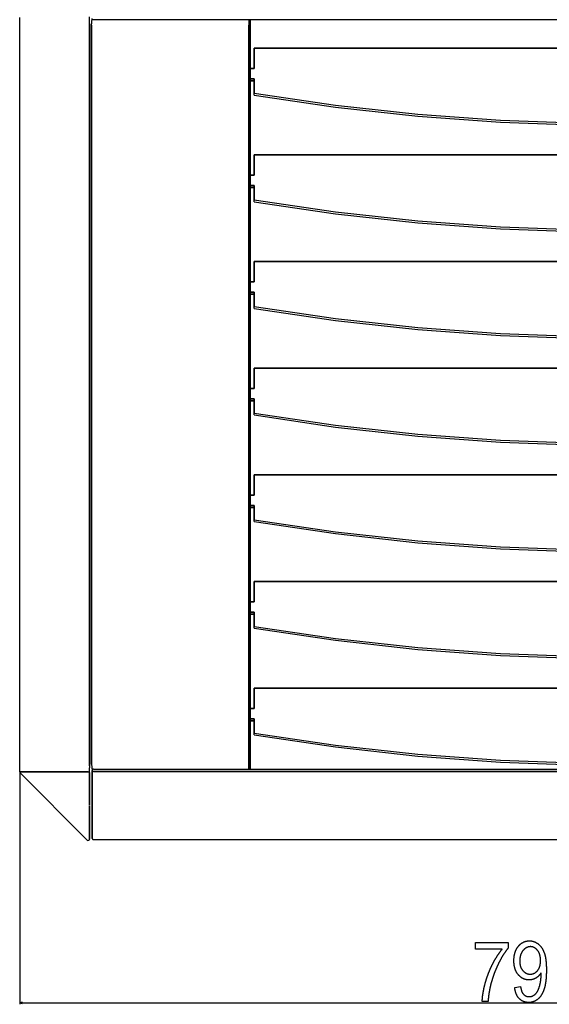
# Model space of a CAD drawing. Extents: x -1134 to 2296, y -113 to 1093.
# Drawn here: x 166 to 563, y -20 to 719 of the extents above; entities that cross this region are included whole.
import ezdxf

# ---------------------------------------------------------------- set-up
doc = ezdxf.new("R2010")
doc.units = 0
doc.header["$MEASUREMENT"] = 0
doc.layers.get('0').update_dxf_attribs({"linetype": 'CONTINUOUS'})

msp = doc.modelspace()

# ---------------------------------------------------------------- linework, layer by layer
at = {"color": 7}
for p, q in [((165.815308, 154.655975), (165.815308, 720.656006)), ((165.815308, 154.655975), (165.815308, 720.656006)), ((218.230408, 716.156006), (218.145569, 721.067261)), ((219.732422, 714.283691), (220.230408, 719.741638)), ((221.232422, 718.739624), (220.138977, 718.739624)), ((904.228394, 718.739624), (221.232422, 718.739624)), ((904.228394, 718.739624), (221.232422, 718.739624)), ((337.732422, 718.739624), (337.732422, 714.906006)), ((338.732422, 718.739624), (338.732422, 682.251953)), ((218.230408, 716.156006), (218.230408, 159.155975)), ((218.230408, 159.155975), (218.230408, 716.156006)), ((219.732422, 160.405975), (219.732422, 714.906006)), ((219.732422, 714.906006), (219.732422, 160.405975)), ((337.730408, 714.906006), (337.730408, 160.405975)), ((337.730408, 160.405975), (337.730408, 714.906006)), ((338.732422, 714.906006), (338.732422, 160.405975)), ((338.732422, 714.906006), (338.732422, 160.405975)), ((341.732422, 682.251953), (341.732422, 697.454956)), ((341.732422, 697.454956), (898.232422, 697.454956)), ((898.232422, 697.454956), (341.732422, 697.454956)), ((341.732422, 697.454956), (341.732422, 682.251953)), ((341.732422, 682.251953), (338.732391, 682.251953)), ((338.732422, 677.656006), (338.732422, 683.655884)), ((338.732422, 682.251953), (341.732422, 682.251953)), ((338.732422, 671.656067), (338.732422, 677.656006)), ((341.732422, 674.473816), (338.732422, 674.473816)), ((338.732422, 674.473816), (341.732422, 674.473816)), ((338.732422, 673.05957), (341.732422, 673.05957)), ((341.732422, 673.05957), (338.732422, 673.05957)), ((338.732422, 673.05957), (338.732422, 602.251953)), ((341.732422, 663.786194), (341.732422, 674.473816)), ((341.732422, 674.473816), (341.732422, 663.786194)), ((341.732422, 662.372009), (341.732422, 663.786194)), ((341.732422, 662.372009), (341.732422, 663.786194)), ((341.732422, 602.251953), (341.732422, 617.454956)), ((341.732422, 617.454956), (898.232422, 617.454956)), ((898.232422, 617.454956), (341.732422, 617.454956)), ((341.732422, 617.454956), (341.732422, 602.251953)), ((341.732422, 602.251953), (338.732391, 602.251953)), ((338.732422, 597.656006), (338.732422, 603.655884)), ((338.732422, 602.251953), (341.732422, 602.251953)), ((338.732422, 591.656067), (338.732422, 597.656006)), ((341.732422, 594.473816), (338.732422, 594.473816)), ((338.732422, 594.473816), (341.732422, 594.473816)), ((338.732422, 593.05957), (341.732422, 593.05957)), ((341.732422, 593.05957), (338.732422, 593.05957)), ((338.732422, 593.05957), (338.732422, 522.251953)), ((341.732422, 583.786194), (341.732422, 594.473816)), ((341.732422, 594.473816), (341.732422, 583.786194)), ((341.732422, 582.372009), (341.732422, 583.786194)), ((341.732422, 582.372009), (341.732422, 583.786194)), ((341.732422, 522.251953), (341.732422, 537.454956)), ((341.732422, 537.454956), (898.232422, 537.454956)), ((898.232422, 537.454956), (341.732422, 537.454956)), ((341.732422, 537.454956), (341.732422, 522.251953)), ((341.732422, 522.251953), (338.732391, 522.251953)), ((338.732422, 517.656006), (338.732422, 523.655884)), ((338.732422, 522.251953), (341.732422, 522.251953)), ((338.732422, 511.656067), (338.732422, 517.656006)), ((341.732422, 514.473816), (338.732422, 514.473816)), ((338.732422, 514.473816), (341.732422, 514.473816)), ((338.732422, 513.05957), (341.732422, 513.05957)), ((341.732422, 513.05957), (338.732422, 513.05957)), ((338.732422, 513.05957), (338.732422, 442.251953)), ((341.732422, 503.786194), (341.732422, 514.473816)), ((341.732422, 514.473816), (341.732422, 503.786194)), ((341.732422, 502.372009), (341.732422, 503.786194)), ((341.732422, 502.372009), (341.732422, 503.786194)), ((341.732422, 442.251984), (341.732422, 457.454956)), ((341.732422, 457.454956), (898.232422, 457.454956)), ((898.232422, 457.454956), (341.732422, 457.454956)), ((341.732422, 457.454956), (341.732422, 442.251984)), ((338.732422, 437.655975), (338.732422, 443.655884)), ((341.732422, 442.251984), (338.732391, 442.251984)), ((338.732422, 442.251984), (341.732422, 442.251984)), ((338.732422, 431.656067), (338.732422, 437.655975)), ((341.732422, 434.473816), (338.732422, 434.473816)), ((338.732422, 434.473816), (341.732422, 434.473816)), ((338.732422, 433.059601), (341.732422, 433.059601)), ((341.732422, 433.059601), (338.732422, 433.059601)), ((338.732422, 433.05957), (338.732422, 362.251953)), ((341.732422, 423.786194), (341.732422, 434.473816)), ((341.732422, 434.473816), (341.732422, 423.786194)), ((341.732422, 422.371979), (341.732422, 423.786194)), ((341.732422, 422.371979), (341.732422, 423.786194)), ((341.732422, 362.251984), (341.732422, 377.454956)), ((341.732422, 377.454956), (898.232422, 377.454956)), ((898.232422, 377.454956), (341.732422, 377.454956)), ((341.732422, 377.454956), (341.732422, 362.251984)), ((341.732422, 362.251984), (338.732391, 362.251984)), ((338.732422, 357.655975), (338.732422, 363.655884)), ((338.732422, 362.251984), (341.732422, 362.251984)), ((338.732422, 351.656067), (338.732422, 357.655975)), ((341.732422, 354.473816), (338.732422, 354.473816)), ((338.732422, 354.473816), (341.732422, 354.473816)), ((338.732422, 353.059601), (341.732422, 353.059601)), ((341.732422, 353.059601), (338.732422, 353.059601)), ((338.732422, 353.05957), (338.732422, 282.251953)), ((341.732422, 343.786194), (341.732422, 354.473816)), ((341.732422, 354.473816), (341.732422, 343.786194)), ((341.732422, 342.372009), (341.732422, 343.786194)), ((341.732422, 342.372009), (341.732422, 343.786194)), ((341.732422, 282.251984), (341.732422, 297.454956)), ((341.732422, 297.454956), (898.232422, 297.454956)), ((898.232422, 297.454956), (341.732422, 297.454956)), ((341.732422, 297.454956), (341.732422, 282.251984)), ((341.732422, 282.251984), (338.732391, 282.251984)), ((338.732422, 277.655975), (338.732422, 283.655884)), ((338.732422, 282.251984), (341.732422, 282.251984)), ((338.732422, 271.656067), (338.732422, 277.655975)), ((341.732422, 274.473816), (338.732422, 274.473816)), ((338.732422, 274.473816), (341.732422, 274.473816)), ((341.732422, 263.786194), (341.732422, 274.473816)), ((341.732422, 274.473816), (341.732422, 263.786194)), ((338.732422, 273.05957), (341.732422, 273.05957)), ((341.732422, 273.05957), (338.732422, 273.05957)), ((338.732422, 273.05957), (338.732422, 202.251953)), ((341.732422, 262.372009), (341.732422, 263.786194)), ((341.732422, 262.372009), (341.732422, 263.786194)), ((341.732422, 202.251984), (341.732422, 217.454971)), ((341.732422, 217.454971), (898.232422, 217.454971)), ((898.232422, 217.454971), (341.732422, 217.454971)), ((341.732422, 217.454971), (341.732422, 202.251984)), ((341.732422, 202.251984), (338.732391, 202.251984)), ((338.732422, 197.655975), (338.732422, 203.655869)), ((338.732422, 202.251984), (341.732422, 202.251984)), ((338.732422, 191.656082), (338.732422, 197.655975)), ((341.732422, 194.473801), (338.732422, 194.473801)), ((338.732422, 194.473801), (341.732422, 194.473801)), ((338.732422, 193.059586), (341.732422, 193.059586)), ((341.732422, 193.059586), (338.732422, 193.059586)), ((338.732422, 193.05957), (338.732422, 156.572296)), ((341.732422, 183.786209), (341.732422, 194.473801)), ((341.732422, 194.473801), (341.732422, 183.786209)), ((341.732422, 182.371994), (341.732422, 183.786209)), ((341.732422, 182.371994), (341.732422, 183.786209)), ((218.145569, 154.244659), (218.231079, 157.655975)), ((218.231079, 159.155975), (218.231079, 157.655975)), ((219.732422, 160.405975), (220.230408, 155.570313)), ((221.232422, 156.572327), (220.127228, 156.572327)), ((220.230408, 104.65979), (220.230408, 155.570313)), ((220.230408, 155.570313), (220.230408, 104.65979)), ((221.232422, 156.572327), (904.228394, 156.572327)), ((221.232422, 156.572327), (487.50177, 156.572327)), ((221.232422, 156.572327), (904.228394, 156.572327)), ((337.730408, 160.405975), (337.730408, 160.155975)), ((337.730408, 160.155975), (337.730408, 160.405975)), ((337.730408, 160.405975), (337.730408, 160.155975)), ((337.730408, 156.572296), (337.730408, 160.405945)), ((337.730408, 160.405945), (337.730408, 156.572296)), ((337.730408, 160.155975), (337.730408, 159.153961)), ((337.730408, 159.153961), (337.730408, 160.155975)), ((337.730408, 160.155975), (337.730408, 160.153961)), ((337.730408, 160.153961), (337.730408, 159.153961)), ((337.732422, 156.572327), (337.732422, 160.405975)), ((337.732422, 160.405975), (337.732422, 156.572296)), ((338.732422, 160.405975), (338.732422, 156.572296)), ((338.732422, 156.572327), (338.732422, 160.405975)), ((165.815308, 154.655975), (165.815308, -19.689209)), ((166.108795, 154.655975), (165.815308, 154.655975)), ((165.815308, 154.655975), (166.108795, 154.655975)), ((216.519897, 154.655975), (166.108795, 154.655975)), ((166.108795, 154.655975), (216.519897, 154.655975)), ((166.138519, 153.917725), (166.108795, 153.947449)), ((216.519897, 103.536346), (166.138519, 153.917725)), ((216.519897, 103.536346), (166.138519, 153.917725)), ((216.519897, 154.655975), (217.22699, 154.655975)), ((217.22699, 154.655975), (216.519897, 154.655975)), ((217.22699, 154.655975), (218.155853, 154.655975)), ((218.145569, 154.244659), (218.227753, 129.565704)), ((218.227753, 129.565704), (218.145569, 154.244659)), ((221.232422, 154.861786), (220.230408, 154.861786)), ((904.228394, 154.861786), (221.232422, 154.861786)), ((221.232422, 154.861786), (904.228394, 154.861786)), ((218.230408, 129.243469), (218.230408, 104.244873)), ((218.230408, 104.244873), (218.230408, 129.243469)), ((221.230408, 103.657227), (221.230408, 103.950684)), ((221.232422, 103.950684), (221.230408, 103.950684)), ((221.232422, 103.657227), (221.230408, 103.657227)), ((221.232422, 103.952118), (221.232422, 103.950684)), ((904.228394, 103.657227), (221.232422, 103.657227)), ((904.228394, 103.657227), (221.232422, 103.657227)), ((167.747162, -18.17157), (165.815308, -18.689209)), ((165.815308, -18.689209), (167.747162, -19.206848)), ((167.747162, -19.206848), (167.747162, -18.17157)), ((167.747162, -18.689209), (956.717651, -18.689209))]:
    msp.add_line(p, q, dxfattribs=at)
for points in [[(341.732343, 663.786121), (402.796972, 654.763876), (464.437565, 647.976173), (526.490629, 643.441016), (588.791574, 641.170433), (651.175155, 641.170447), (713.475906, 643.441057), (775.528582, 647.976242), (837.168595, 654.763972), (898.232452, 663.786244)], [(341.732532, 662.371996), (402.796392, 653.349739), (464.436407, 646.562022), (526.489084, 642.026851), (588.789835, 639.756255), (651.173416, 639.756255), (713.474361, 642.026852), (775.527423, 646.562024), (837.168015, 653.349741), (898.232642, 662.371999)], [(341.732691, 663.786211), (402.797177, 654.763931), (464.437491, 647.976208), (526.490203, 643.441036), (588.790792, 641.17044), (651.17408, 641.170441), (713.47467, 643.441037), (775.527382, 647.97621), (837.167695, 654.763935), (898.232181, 663.786215)], [(341.732691, 662.372026), (402.797177, 653.349747), (464.437491, 646.562023), (526.490203, 642.026851), (588.790792, 639.756255), (651.17408, 639.756256), (713.47467, 642.026853), (775.527382, 646.562026), (837.167695, 653.34975), (898.232181, 662.372031)], [(341.732343, 583.786121), (402.796972, 574.763876), (464.437565, 567.976173), (526.490629, 563.441016), (588.791574, 561.170433), (651.175155, 561.170447), (713.475906, 563.441057), (775.528582, 567.976242), (837.168595, 574.763972), (898.232452, 583.786244)], [(341.732691, 583.786211), (402.797177, 574.763931), (464.437491, 567.976208), (526.490203, 563.441036), (588.790792, 561.17044), (651.17408, 561.170441), (713.47467, 563.441037), (775.527382, 567.97621), (837.167695, 574.763935), (898.232181, 583.786215)], [(341.732532, 582.371996), (402.796392, 573.349738), (464.436407, 566.562022), (526.489084, 562.026851), (588.789836, 559.756255), (651.173416, 559.756255), (713.474361, 562.026852), (775.527423, 566.562024), (837.168015, 573.349741), (898.232642, 582.371999)], [(341.732691, 582.372026), (402.797177, 573.349747), (464.437491, 566.562023), (526.490203, 562.026851), (588.790792, 559.756255), (651.17408, 559.756256), (713.47467, 562.026853), (775.527382, 566.562026), (837.167695, 573.34975), (898.232181, 582.372031)], [(341.732343, 503.786121), (402.796972, 494.763876), (464.437565, 487.976173), (526.490629, 483.441016), (588.791574, 481.170433), (651.175155, 481.170447), (713.475906, 483.441057), (775.528582, 487.976242), (837.168595, 494.763972), (898.232452, 503.786244)], [(341.732532, 502.371996), (402.796392, 493.349738), (464.436407, 486.562022), (526.489084, 482.026851), (588.789836, 479.756255), (651.173416, 479.756255), (713.474361, 482.026852), (775.527423, 486.562024), (837.168015, 493.349741), (898.232642, 502.371999)], [(341.732691, 503.786211), (402.797177, 494.763931), (464.437491, 487.976208), (526.490203, 483.441036), (588.790792, 481.17044), (651.17408, 481.170441), (713.47467, 483.441037), (775.527382, 487.97621), (837.167695, 494.763935), (898.232181, 503.786215)], [(341.732691, 502.372026), (402.797177, 493.349747), (464.437491, 486.562023), (526.490203, 482.026851), (588.790792, 479.756255), (651.17408, 479.756256), (713.47467, 482.026853), (775.527382, 486.562026), (837.167695, 493.34975), (898.232181, 502.372031)], [(341.732343, 423.786121), (402.796972, 414.763876), (464.437565, 407.976173), (526.490629, 403.441016), (588.791574, 401.170433), (651.175155, 401.170447), (713.475906, 403.441057), (775.528582, 407.976242), (837.168595, 414.763972), (898.232452, 423.786244)], [(341.732533, 422.371996), (402.796392, 413.349738), (464.436407, 406.562022), (526.489084, 402.026851), (588.789836, 399.756255), (651.173417, 399.756255), (713.474361, 402.026852), (775.527424, 406.562024), (837.168015, 413.349741), (898.232642, 422.371999)], [(341.732691, 423.786211), (402.797177, 414.763931), (464.437491, 407.976208), (526.490203, 403.441036), (588.790792, 401.17044), (651.17408, 401.170441), (713.47467, 403.441037), (775.527382, 407.97621), (837.167695, 414.763935), (898.232181, 423.786215)], [(341.732691, 422.372026), (402.797177, 413.349747), (464.437491, 406.562023), (526.490203, 402.026851), (588.790792, 399.756255), (651.17408, 399.756256), (713.47467, 402.026853), (775.527382, 406.562026), (837.167695, 413.34975), (898.232181, 422.372031)], [(341.732343, 343.78624), (402.796972, 334.763997), (464.437565, 327.976295), (526.490629, 323.441138), (588.791574, 321.170555), (651.175155, 321.170569), (713.475906, 323.441179), (775.528582, 327.976363), (837.168595, 334.764092), (898.232452, 343.786362)], [(341.732532, 342.371996), (402.796392, 333.349738), (464.436407, 326.562022), (526.489084, 322.026851), (588.789836, 319.756255), (651.173416, 319.756255), (713.474361, 322.026852), (775.527424, 326.562024), (837.168015, 333.349741), (898.232642, 342.371999)], [(341.732691, 343.786211), (402.797177, 334.763931), (464.437491, 327.976208), (526.490203, 323.441036), (588.790792, 321.17044), (651.17408, 321.170441), (713.47467, 323.441037), (775.527382, 327.97621), (837.167695, 334.763935), (898.232181, 343.786215)], [(341.732691, 342.372026), (402.797177, 333.349747), (464.437491, 326.562023), (526.490203, 322.026851), (588.790792, 319.756255), (651.17408, 319.756256), (713.47467, 322.026853), (775.527382, 326.562026), (837.167695, 333.34975), (898.232181, 342.372031)], [(341.732343, 263.786121), (402.796972, 254.763876), (464.437565, 247.976173), (526.490629, 243.441016), (588.791574, 241.170433), (651.175155, 241.170447), (713.475906, 243.441057), (775.528582, 247.976242), (837.168595, 254.763972), (898.232452, 263.786244)], [(341.732532, 262.371996), (402.796392, 253.349739), (464.436407, 246.562022), (526.489084, 242.026851), (588.789835, 239.756255), (651.173416, 239.756255), (713.474361, 242.026852), (775.527423, 246.562024), (837.168015, 253.349741), (898.232642, 262.371999)], [(341.732691, 263.786211), (402.797177, 254.763931), (464.437491, 247.976208), (526.490203, 243.441036), (588.790792, 241.17044), (651.17408, 241.170441), (713.47467, 243.441037), (775.527382, 247.97621), (837.167695, 254.763935), (898.232181, 263.786215)], [(341.732691, 262.372026), (402.797177, 253.349747), (464.437491, 246.562023), (526.490203, 242.026851), (588.790792, 239.756255), (651.17408, 239.756256), (713.47467, 242.026853), (775.527382, 246.562026), (837.167695, 253.34975), (898.232181, 262.372031)], [(341.732343, 183.786121), (402.796972, 174.763876), (464.437565, 167.976173), (526.490629, 163.441016), (588.791574, 161.170433), (651.175155, 161.170447), (713.475906, 163.441057), (775.528582, 167.976242), (837.168595, 174.763972), (898.232452, 183.786244)], [(341.732533, 182.371996), (402.796392, 173.349738), (464.436407, 166.562022), (526.489084, 162.026851), (588.789836, 159.756255), (651.173416, 159.756255), (713.474361, 162.026852), (775.527424, 166.562024), (837.168015, 173.349741), (898.232642, 182.371999)], [(341.732691, 183.786211), (402.797177, 174.763931), (464.437491, 167.976208), (526.490203, 163.441036), (588.790792, 161.17044), (651.17408, 161.170441), (713.47467, 163.441037), (775.527382, 167.97621), (837.167695, 174.763935), (898.232181, 183.786215)], [(341.732691, 182.372026), (402.797177, 173.349747), (464.437491, 166.562023), (526.490203, 162.026851), (588.790792, 159.756255), (651.17408, 159.756256), (713.47467, 162.026853), (775.527382, 166.562026), (837.167695, 173.34975), (898.232181, 182.372031)], [(220.230408, 104.65979), (220.234009, 104.599945), (220.245087, 104.539032), (220.26413, 104.477631), (220.291412, 104.416504), (220.326996, 104.356537), (220.370605, 104.298615), (220.421661, 104.243774), (220.473724, 104.197357), (220.530365, 104.154694), (220.59079, 104.116058), (220.654327, 104.081573), (220.698975, 104.060577), (220.744751, 104.041412), (220.791595, 104.024139), (220.839233, 104.008728), (220.887573, 103.995209), (220.936371, 103.983582), (221.035431, 103.965851), (221.134552, 103.955444), (221.232422, 103.952118)]]:
    msp.add_lwpolyline(points, dxfattribs=at)
for points in [[(507.769745, 21.685791), (507.769745, 26.685791), (532.144775, 26.685791), (532.144775, 22.388916), (532.007507, 22.221466), (531.870728, 22.052795), (531.734253, 21.882904), (531.598267, 21.711823), (531.462646, 21.53949), (531.327393, 21.365967), (531.192627, 21.191223), (531.058167, 21.015228), (530.924194, 20.838043), (530.790527, 20.659637), (530.657349, 20.480011), (530.524536, 20.299164), (530.392151, 20.117126), (530.260132, 19.933838), (530.128479, 19.749329), (529.997314, 19.563629), (529.866516, 19.376678), (529.736084, 19.188538), (529.606079, 18.999176), (529.476501, 18.808594), (529.34729, 18.616791), (529.218506, 18.423767), (529.090088, 18.229523), (528.962097, 18.034088), (528.834473, 17.837402), (528.707275, 17.639526), (528.580505, 17.440399), (528.454102, 17.240082), (528.328125, 17.038544), (528.202515, 16.835785), (528.077332, 16.631805), (527.952576, 16.426605), (527.828186, 16.220184), (527.704163, 16.012573), (527.580627, 15.803711), (527.457397, 15.593658), (527.334656, 15.382355), (527.21228, 15.169861), (527.090271, 14.956146), (526.968689, 14.741211), (526.847534, 14.525055), (526.726746, 14.307678), (526.606384, 14.089081), (526.486389, 13.869263), (526.366821, 13.648254), (526.247681, 13.425995), (526.128906, 13.202545), (526.010498, 12.977844), (525.892517, 12.751953), (525.774963, 12.524841), (525.657837, 12.296509), (525.541016, 12.066956), (525.424683, 11.836182), (525.308716, 11.604218), (525.193176, 11.371002), (525.078003, 11.136597), (524.963257, 10.90094), (524.848877, 10.664093), (524.734924, 10.426025), (524.621399, 10.186737), (524.50824, 9.946228), (524.395447, 9.704498), (524.283142, 9.461548), (524.171143, 9.217377), (524.059631, 8.972015), (523.948486, 8.725403), (523.837708, 8.4776), (523.727356, 8.228546), (523.617432, 7.978302), (523.507874, 7.726837), (523.398743, 7.474152), (523.290039, 7.220245), (523.181641, 6.965118), (523.07373, 6.708771), (522.966187, 6.451233), (522.85907, 6.192444), (522.752319, 5.932465), (522.645996, 5.671265), (522.540039, 5.408813), (522.434509, 5.145172), (522.329407, 4.88031), (522.22467, 4.614227), (522.120361, 4.346924), (522.025818, 4.1026), (521.932129, 3.858307), (521.839417, 3.614075), (521.747498, 3.369904), (521.656555, 3.125763), (521.566406, 2.881653), (521.477234, 2.637634), (521.388916, 2.393616), (521.301453, 2.149689), (521.214905, 1.905792), (521.129211, 1.661926), (521.044434, 1.418152), (520.96051, 1.174377), (520.877502, 0.930695), (520.795349, 0.687042), (520.714111, 0.44342), (520.633789, 0.19986), (520.55426, -0.04364), (520.475708, -0.287109), (520.39801, -0.530518), (520.321167, -0.773865), (520.245239, -1.017181), (520.170166, -1.260468), (520.096008, -1.503693), (520.022766, -1.746857), (519.950378, -1.98996), (519.878845, -2.233032), (519.808228, -2.476074), (519.738525, -2.719055), (519.669678, -2.961975), (519.601685, -3.204865), (519.534607, -3.447693), (519.468445, -3.69046), (519.403137, -3.933197), (519.338745, -4.175903), (519.275208, -4.418549), (519.212524, -4.661133), (519.150757, -4.903656), (519.089905, -5.146149), (519.029907, -5.388611), (518.970825, -5.631012), (518.912598, -5.873352), (518.855225, -6.115662), (518.798828, -6.35791), (518.743225, -6.600098), (518.688538, -6.842255), (518.634766, -7.084381), (518.581848, -7.326416), (518.529846, -7.568451), (518.478699, -7.810394), (518.428467, -8.052307), (518.379089, -8.294189), (518.330627, -8.536011), (518.28302, -8.777771), (518.236328, -9.019501), (518.190491, -9.261169), (518.145569, -9.502777), (518.101501, -9.744354), (518.05835, -9.98587), (518.016052, -10.227356), (517.97467, -10.468781), (517.934204, -10.710175), (517.894531, -10.951508), (517.855835, -11.19278), (517.817993, -11.434021), (517.781006, -11.675201), (517.744934, -11.916351), (517.709717, -12.15744), (517.675415, -12.398499), (517.642029, -12.639496), (517.609497, -12.880432), (517.57782, -13.121338), (517.547058, -13.362183), (517.517212, -13.602966), (517.488159, -13.843719), (517.460083, -14.084442), (517.432861, -14.325104), (517.406494, -14.565704), (517.381104, -14.806274), (517.356506, -15.046783), (517.332825, -15.287231), (517.310059, -15.527649), (517.288147, -15.768005), (517.26709, -16.008331), (517.246948, -16.248596), (517.227722, -16.488831), (517.209351, -16.729004), (517.191895, -16.969116), (517.175293, -17.209198), (517.159546, -17.449219), (517.144775, -17.689209), (512.769775, -17.689209), (512.774353, -17.478058), (512.780273, -17.265625), (512.787476, -17.05188), (512.795959, -16.836823), (512.805725, -16.620483), (512.816772, -16.402863), (512.829102, -16.183929), (512.842712, -15.963715), (512.857666, -15.742188), (512.87384, -15.519379), (512.891296, -15.295258), (512.910095, -15.069855), (512.930115, -14.84314), (512.951477, -14.615143), (512.974121, -14.385864), (512.997986, -14.155273), (513.023193, -13.92337), (513.049683, -13.690186), (513.077454, -13.455719), (513.106506, -13.21994), (513.136841, -12.982849), (513.168457, -12.744476), (513.201416, -12.504822), (513.235596, -12.263855), (513.271118, -12.021606), (513.307861, -11.778046), (513.345947, -11.533203), (513.385254, -11.287048), (513.425903, -11.039612), (513.467834, -10.790894), (513.510986, -10.540863), (513.555481, -10.28952), (513.601257, -10.036896), (513.648315, -9.782959), (513.696655, -9.527771), (513.746338, -9.27124), (513.797241, -9.013428), (513.849426, -8.754333), (513.902893, -8.493927), (513.957703, -8.232239), (514.013733, -7.969238), (514.071106, -7.704956), (514.129761, -7.439362), (514.189636, -7.172485), (514.250854, -6.904297), (514.313354, -6.634827), (514.377136, -6.364044), (514.4422, -6.09198), (514.508545, -5.818634), (514.576172, -5.543976), (514.645081, -5.268005), (514.715332, -4.990753), (514.786804, -4.712219), (514.859619, -4.432373), (514.92395, -4.188263), (514.989014, -3.944519), (515.054932, -3.701141), (515.121521, -3.45816), (515.188965, -3.215515), (515.257141, -2.973267), (515.326111, -2.731384), (515.395813, -2.489868), (515.466309, -2.248718), (515.537598, -2.007935), (515.609619, -1.767548), (515.682373, -1.527496), (515.755981, -1.287842), (515.830322, -1.048553), (515.905396, -0.809631), (515.981323, -0.571075), (516.057983, -0.332916), (516.135376, -0.095093), (516.213562, 0.142334), (516.292542, 0.379395), (516.372253, 0.616089), (516.452759, 0.852417), (516.533997, 1.088379), (516.616089, 1.323944), (516.698853, 1.559174), (516.782471, 1.794006), (516.866821, 2.028473), (516.951904, 2.262573), (517.037781, 2.496307), (517.124451, 2.729645), (517.211914, 2.962646), (517.300049, 3.195251), (517.389038, 3.42749), (517.47876, 3.659363), (517.569275, 3.890869), (517.660583, 4.122009), (517.752625, 4.352753), (517.845398, 4.58316), (517.939026, 4.813171), (518.033386, 5.042816), (518.128479, 5.272095), (518.224365, 5.501007), (518.321045, 5.729523), (518.418457, 5.957703), (518.516663, 6.185486), (518.615662, 6.412903), (518.715393, 6.639954), (518.815918, 6.866638), (518.917175, 7.092957), (519.019226, 7.318878), (519.12207, 7.544464), (519.225647, 7.769653), (519.330017, 7.994476), (519.435181, 8.218933), (519.541077, 8.443024), (519.647705, 8.666718), (519.755188, 8.890076), (519.863403, 9.113037), (519.972351, 9.335632), (520.082092, 9.557861), (520.192627, 9.779724), (520.303894, 10.001221), (520.427734, 10.245575), (520.55188, 10.488647), (520.676392, 10.730408), (520.80127, 10.970886), (520.926453, 11.210052), (521.052002, 11.447937), (521.177856, 11.684509), (521.304077, 11.919769), (521.430664, 12.153748), (521.557617, 12.386414), (521.684875, 12.617798), (521.8125, 12.84787), (521.94043, 13.07666), (522.068726, 13.304138), (522.197388, 13.530334), (522.326416, 13.755219), (522.45575, 13.97879), (522.585449, 14.20108), (522.715454, 14.422058), (522.845825, 14.641754), (522.976563, 14.860138), (523.107666, 15.07724), (523.239075, 15.29303), (523.37085, 15.507538), (523.50293, 15.720734), (523.635376, 15.932648), (523.768188, 16.14325), (523.901367, 16.352539), (524.034851, 16.560547), (524.16864, 16.767242), (524.302856, 16.972656), (524.437378, 17.176758), (524.572266, 17.379578), (524.707458, 17.581085), (524.843018, 17.781281), (524.978943, 17.980194), (525.115173, 18.177826), (525.251831, 18.374146), (525.388733, 18.569153), (525.526062, 18.762878), (525.663696, 18.955292), (525.801636, 19.146423), (525.940002, 19.336243), (526.078674, 19.52478), (526.217712, 19.712006), (526.357056, 19.897919), (526.496765, 20.08255), (526.636841, 20.2659), (526.777222, 20.447906), (526.917969, 20.628662), (527.059082, 20.808075), (527.2005, 20.986237), (527.342285, 21.163055), (527.484436, 21.338593), (527.626892, 21.512848), (527.769714, 21.685791), (527.769775, 21.685791)], [(537.144775, -7.064209), (541.519775, -6.439209), (541.577087, -6.809509), (541.639771, -7.170471), (541.707764, -7.522034), (541.781067, -7.864197), (541.859741, -8.197021), (541.943665, -8.520447), (542.032959, -8.834534), (542.127563, -9.139221), (542.227478, -9.434509), (542.332764, -9.720459), (542.443298, -9.997009), (542.559204, -10.264221), (542.68042, -10.522034), (542.806946, -10.770447), (542.938843, -11.009521), (543.075989, -11.239197), (543.218506, -11.459534), (543.366333, -11.670471), (543.51947, -11.872009), (543.677979, -12.064209), (543.841736, -12.247009), (544.010864, -12.420471), (544.185303, -12.584534), (544.365051, -12.739197), (544.550171, -12.884521), (544.74054, -13.020447), (544.936279, -13.147034), (545.137329, -13.264221), (545.343689, -13.372009), (545.555359, -13.470459), (545.7724, -13.559509), (545.994751, -13.639221), (546.222412, -13.709534), (546.455383, -13.770447), (546.693665, -13.822021), (546.937317, -13.864197), (547.186279, -13.897034), (547.440552, -13.920471), (547.700134, -13.934509), (547.965027, -13.939209), (548.214661, -13.934784), (548.461914, -13.921509), (548.706665, -13.899414), (548.949097, -13.868439), (549.189087, -13.828644), (549.426636, -13.779968), (549.661804, -13.722473), (549.894592, -13.656128), (550.124939, -13.580963), (550.352905, -13.496918), (550.57843, -13.404022), (550.801575, -13.302307), (551.022278, -13.191742), (551.240601, -13.072327), (551.456543, -12.944061), (551.670044, -12.806946), (551.881165, -12.66098), (552.089844, -12.506165), (552.296082, -12.342529), (552.439636, -12.220856), (552.581482, -12.092377), (552.72168, -11.957092), (552.860291, -11.815002), (552.997253, -11.666107), (553.132568, -11.510406), (553.266296, -11.3479), (553.398315, -11.178589), (553.528748, -11.002472), (553.657532, -10.81955), (553.784668, -10.629822), (553.910217, -10.433289), (554.034119, -10.22995), (554.156372, -10.019806), (554.276978, -9.802856), (554.395935, -9.579102), (554.513306, -9.348541), (554.629028, -9.111206), (554.743103, -8.867035), (554.85553, -8.616058), (554.96637, -8.358276), (555.0755, -8.093689), (555.183044, -7.822296), (555.289001, -7.544098), (555.39325, -7.259125), (555.495911, -6.967316), (555.596863, -6.668701), (555.665344, -6.45871), (555.732056, -6.246948), (555.796997, -6.033386), (555.860107, -5.818024), (555.921448, -5.600891), (555.981018, -5.381958), (556.038818, -5.161224), (556.094849, -4.93869), (556.149109, -4.714386), (556.201599, -4.488281), (556.252258, -4.260406), (556.301147, -4.030701), (556.348328, -3.799225), (556.393677, -3.565979), (556.437256, -3.330902), (556.479004, -3.094055), (556.519043, -2.855408), (556.557251, -2.61499), (556.59375, -2.372772), (556.628418, -2.128754), (556.661316, -1.882935), (556.692444, -1.635345), (556.721802, -1.385956), (556.749329, -1.134766), (556.775146, -0.881805), (556.799133, -0.627045), (556.821411, -0.370483), (556.841858, -0.112122), (556.860535, 0.14801), (556.87738, 0.409943), (556.892517, 0.673645), (556.905884, 0.939178), (556.917419, 1.206451), (556.927185, 1.475555), (556.935181, 1.74646), (556.941406, 2.019135), (556.945862, 2.293579), (556.948547, 2.569855), (556.949463, 2.8479), (556.949463, 3.990479), (556.820129, 3.775055), (556.687012, 3.563538), (556.55011, 3.355927), (556.409363, 3.152222), (556.264771, 2.952454), (556.116394, 2.756561), (555.964172, 2.564636), (555.808105, 2.376587), (555.648254, 2.192444), (555.484619, 2.012238), (555.317078, 1.835938), (555.145752, 1.663574), (554.970642, 1.495087), (554.791626, 1.330536), (554.608887, 1.169891), (554.422241, 1.013153), (554.231812, 0.860352), (554.037598, 0.711456), (553.839478, 0.566467), (553.637634, 0.425385), (553.431885, 0.288208), (553.222351, 0.154968), (553.009033, 0.025635), (552.783752, -0.104492), (552.558044, -0.228607), (552.331909, -0.346619), (552.105408, -0.458618), (551.878418, -0.564545), (551.651062, -0.664429), (551.423218, -0.75824), (551.195007, -0.846008), (550.96637, -0.927734), (550.737305, -1.003387), (550.507813, -1.072998), (550.277832, -1.136566), (550.047485, -1.194061), (549.816711, -1.245514), (549.58551, -1.290894), (549.353943, -1.330261), (549.121887, -1.363556), (548.889404, -1.390778), (548.656494, -1.411957), (548.423218, -1.427094), (548.189453, -1.436188), (547.955261, -1.439209), (547.69696, -1.436218), (547.440613, -1.427246), (547.186218, -1.412323), (546.933838, -1.391418), (546.683411, -1.364502), (546.434998, -1.331665), (546.188538, -1.292816), (545.944031, -1.247986), (545.701538, -1.197205), (545.46106, -1.140442), (545.222534, -1.077698), (544.986023, -1.008972), (544.751465, -0.934296), (544.51886, -0.853607), (544.288269, -0.766968), (544.059631, -0.674347), (543.833008, -0.575775), (543.608398, -0.471191), (543.385681, -0.360657), (543.165039, -0.24411), (542.946289, -0.121643), (542.729553, 0.006836), (542.514832, 0.141296), (542.302063, 0.281708), (542.091309, 0.428101), (541.882507, 0.580475), (541.675659, 0.738831), (541.470825, 0.903168), (541.268005, 1.073456), (541.067139, 1.249725), (540.868225, 1.431976), (540.671326, 1.620209), (540.47644, 1.814423), (540.283447, 2.014587), (540.092529, 2.220734), (539.903503, 2.432861), (539.754822, 2.606354), (539.609436, 2.782654), (539.467407, 2.961792), (539.328735, 3.143707), (539.193359, 3.328461), (539.06134, 3.516022), (538.932678, 3.70639), (538.807373, 3.899567), (538.685364, 4.095551), (538.566711, 4.294373), (538.451416, 4.495972), (538.339478, 4.700409), (538.230835, 4.907623), (538.12561, 5.117676), (538.023682, 5.330536), (537.925049, 5.546204), (537.829834, 5.764679), (537.737915, 5.985992), (537.649353, 6.210083), (537.564148, 6.437012), (537.482239, 6.666748), (537.403687, 6.899292), (537.328491, 7.134644), (537.256653, 7.372803), (537.188171, 7.61377), (537.122986, 7.857544), (537.061157, 8.104156), (537.002686, 8.353546), (536.94751, 8.605774), (536.895752, 8.860809), (536.84729, 9.118652), (536.802124, 9.379303), (536.760376, 9.642792), (536.721924, 9.909058), (536.686829, 10.178162), (536.65509, 10.450043), (536.626709, 10.724762), (536.601624, 11.002289), (536.579895, 11.282623), (536.561523, 11.565765), (536.546509, 11.851715), (536.53479, 12.140503), (536.526428, 12.432068), (536.521423, 12.726471), (536.519775, 13.023682), (536.521362, 13.323334), (536.526184, 13.620209), (536.534241, 13.914337), (536.545471, 14.205658), (536.559937, 14.494263), (536.577637, 14.78006), (536.598572, 15.06308), (536.622681, 15.343353), (536.650024, 15.62085), (536.680603, 15.895599), (536.714355, 16.167542), (536.751343, 16.436737), (536.791565, 16.703156), (536.834961, 16.966827), (536.881653, 17.227692), (536.931519, 17.485809), (536.984558, 17.74115), (537.040833, 17.993744), (537.100342, 18.243561), (537.163086, 18.49057), (537.229065, 18.734863), (537.298218, 18.976349), (537.370605, 19.215088), (537.446167, 19.45105), (537.524963, 19.684235), (537.606995, 19.914673), (537.692261, 20.142334), (537.780701, 20.367218), (537.872375, 20.589325), (537.967285, 20.808685), (538.065369, 21.025269), (538.166748, 21.239075), (538.27124, 21.450104), (538.379028, 21.658386), (538.48999, 21.863892), (538.604187, 22.06662), (538.721619, 22.266571), (538.842224, 22.463776), (538.966064, 22.658203), (539.09314, 22.849854), (539.22345, 23.038757), (539.356934, 23.224854), (539.493652, 23.408203), (539.633545, 23.588806), (539.776733, 23.766602), (539.923035, 23.94165), (540.108093, 24.154633), (540.295288, 24.361786), (540.484619, 24.56308), (540.676086, 24.758575), (540.869751, 24.948212), (541.065491, 25.132019), (541.263428, 25.309998), (541.463501, 25.482117), (541.66571, 25.648438), (541.870056, 25.808899), (542.076538, 25.963531), (542.285217, 26.112305), (542.496033, 26.25528), (542.708984, 26.392395), (542.924072, 26.523682), (543.141296, 26.649139), (543.360718, 26.768768), (543.582214, 26.882538), (543.805908, 26.990509), (544.031738, 27.092621), (544.259766, 27.188904), (544.489868, 27.279327), (544.722168, 27.363953), (544.956543, 27.442719), (545.193115, 27.515656), (545.431824, 27.582764), (545.672729, 27.644043), (545.91571, 27.699463), (546.160889, 27.749054), (546.408203, 27.792816), (546.657654, 27.83075), (546.909241, 27.862854), (547.162964, 27.889099), (547.418884, 27.909546), (547.67688, 27.924133), (547.937073, 27.932861), (548.199402, 27.935791), (548.445068, 27.932861), (548.689575, 27.924133), (548.932922, 27.909546), (549.17511, 27.88916), (549.416138, 27.862915), (549.656006, 27.830872), (549.894653, 27.792969), (550.132202, 27.749237), (550.368591, 27.699707), (550.603821, 27.644318), (550.837891, 27.583099), (551.070801, 27.516083), (551.302551, 27.443207), (551.533203, 27.364502), (551.762634, 27.279968), (551.990906, 27.189606), (552.218018, 27.093445), (552.44397, 26.991425), (552.668762, 26.883575), (552.892395, 26.769897), (553.114868, 26.650391), (553.336243, 26.525055), (553.556396, 26.39389), (553.775391, 26.256897), (553.993286, 26.114075), (554.209961, 25.965424), (554.425476, 25.810944), (554.639832, 25.650635), (554.820007, 25.510162), (554.997681, 25.365692), (555.172791, 25.217285), (555.345459, 25.06488), (555.515625, 24.908508), (555.683228, 24.748169), (555.848389, 24.583832), (556.011047, 24.415558), (556.171143, 24.243286), (556.328796, 24.067047), (556.483948, 23.886841), (556.636597, 23.702667), (556.786682, 23.514526), (556.934326, 23.322388), (557.079468, 23.126312), (557.222046, 22.926239), (557.362183, 22.722198), (557.499817, 22.51416), (557.634949, 22.302185), (557.767578, 22.086212), (557.897644, 21.866302), (558.025269, 21.642395), (558.150391, 21.41452), (558.27301, 21.182648), (558.393127, 20.946838), (558.510681, 20.707031), (558.625793, 20.463287), (558.738403, 20.215546), (558.848511, 19.963806), (558.956116, 19.70813), (559.061218, 19.448486), (559.163818, 19.184845), (559.263855, 18.917236), (559.325989, 18.74469), (559.386902, 18.569244), (559.446655, 18.3909), (559.505127, 18.209625), (559.562439, 18.025452), (559.61853, 17.838379), (559.673401, 17.648407), (559.727112, 17.455505), (559.779541, 17.259705), (559.830811, 17.061005), (559.880859, 16.859406), (559.929749, 16.654877), (559.977417, 16.447449), (560.023804, 16.237122), (560.069092, 16.023865), (560.113098, 15.807709), (560.155884, 15.588654), (560.19751, 15.366699), (560.237915, 15.141815), (560.277161, 14.914063), (560.315125, 14.68338), (560.351929, 14.449768), (560.387512, 14.213257), (560.421875, 13.973877), (560.455078, 13.731537), (560.487061, 13.486328), (560.517761, 13.23819), (560.547363, 12.987152), (560.575684, 12.733215), (560.602844, 12.476349), (560.628784, 12.216614), (560.653503, 11.953949), (560.677002, 11.688354), (560.699341, 11.419891), (560.720459, 11.148499), (560.740356, 10.874207), (560.759033, 10.596985), (560.77655, 10.316895), (560.792847, 10.033875), (560.807922, 9.747955), (560.821777, 9.459106), (560.834412, 9.167358), (560.845886, 8.872742), (560.85614, 8.575165), (560.865173, 8.274719), (560.873047, 7.971344), (560.879639, 7.66507), (560.885071, 7.355896), (560.889343, 7.043793), (560.892334, 6.72879), (560.894165, 6.410889), (560.894775, 6.090088), (560.894226, 5.775146), (560.8927, 5.462585), (560.890198, 5.152435), (560.886658, 4.844666), (560.88208, 4.539307), (560.876526, 4.236328), (560.869934, 3.93573), (560.862366, 3.637543), (560.853699, 3.341736), (560.844116, 3.048309), (560.833496, 2.757324), (560.821838, 2.468689), (560.809143, 2.182465), (560.795471, 1.898621), (560.780823, 1.617188), (560.765137, 1.338135), (560.748413, 1.061462), (560.730652, 0.787201), (560.711914, 0.51535), (560.6922, 0.24585), (560.671448, -0.02121), (560.649658, -0.285919), (560.626892, -0.548218), (560.603088, -0.808105), (560.578247, -1.065643), (560.552429, -1.32074), (560.525574, -1.573486), (560.497742, -1.823822), (560.468872, -2.071747), (560.439026, -2.317291), (560.408142, -2.560455), (560.376221, -2.801208), (560.343323, -3.039581), (560.309387, -3.275543), (560.274414, -3.509155), (560.238464, -3.740326), (560.201538, -3.969116), (560.163513, -4.195526), (560.124573, -4.419556), (560.084534, -4.641174), (560.043518, -4.860382), (560.001526, -5.077209), (559.958435, -5.291656), (559.914429, -5.503693), (559.869324, -5.713348), (559.823242, -5.920624), (559.776184, -6.125488), (559.728027, -6.327942), (559.678955, -6.528046), (559.628784, -6.725708), (559.577637, -6.921021), (559.525513, -7.113922), (559.472351, -7.304413), (559.418152, -7.492554), (559.362976, -7.678253), (559.306763, -7.861603), (559.249512, -8.042542), (559.191284, -8.221069), (559.132019, -8.397217), (559.033142, -8.681793), (558.932373, -8.962097), (558.82959, -9.238068), (558.724976, -9.509766), (558.618408, -9.777191), (558.509888, -10.040283), (558.399475, -10.299103), (558.28717, -10.553619), (558.172852, -10.803833), (558.056702, -11.049774), (557.938599, -11.291382), (557.818604, -11.528717), (557.696655, -11.76178), (557.572754, -11.990509), (557.44696, -12.214966), (557.319275, -12.43512), (557.189636, -12.65097), (557.058044, -12.862549), (556.924622, -13.069824), (556.789185, -13.272797), (556.651855, -13.471466), (556.512634, -13.665863), (556.37146, -13.855957), (556.228394, -14.041748), (556.083374, -14.223236), (555.936462, -14.400452), (555.787598, -14.573364), (555.636841, -14.741974), (555.484192, -14.906311), (555.329529, -15.066315), (555.173035, -15.222046), (555.014587, -15.373505), (554.854187, -15.52063), (554.691895, -15.663483), (554.52771, -15.802032), (554.361511, -15.936279), (554.153259, -16.097443), (553.943176, -16.25296), (553.731384, -16.402832), (553.517883, -16.547028), (553.302612, -16.685577), (553.085571, -16.818451), (552.866821, -16.945709), (552.646301, -17.067291), (552.424072, -17.183197), (552.200073, -17.293488), (551.974365, -17.398102), (551.746887, -17.49707), (551.5177, -17.590363), (551.286743, -17.678009), (551.054077, -17.76001), (550.819641, -17.836365), (550.583435, -17.907043), (550.34552, -17.972076), (550.105896, -18.031464), (549.864502, -18.085175), (549.621338, -18.13324), (549.376465, -18.175659), (549.129822, -18.212433), (548.88147, -18.24353), (548.631348, -18.268982), (548.379517, -18.288757), (548.125916, -18.302887), (547.870544, -18.311371), (547.613464, -18.314209), (547.342102, -18.311188), (547.073669, -18.302185), (546.808044, -18.28714), (546.545349, -18.266083), (546.285522, -18.239014), (546.028625, -18.205933), (545.774536, -18.166809), (545.523376, -18.121704), (545.275085, -18.070557), (545.029724, -18.013428), (544.787231, -17.950256), (544.547607, -17.881073), (544.310852, -17.805878), (544.077026, -17.72464), (543.846069, -17.637421), (543.617981, -17.544189), (543.392822, -17.444916), (543.170471, -17.33963), (542.95105, -17.228333), (542.734558, -17.111023), (542.520874, -16.987701), (542.31012, -16.858368), (542.102295, -16.723022), (541.897278, -16.581635), (541.69519, -16.434265), (541.495972, -16.280853), (541.299622, -16.121429), (541.106201, -15.955994), (540.915649, -15.784546), (540.727966, -15.607056), (540.543213, -15.423584), (540.391235, -15.265442), (540.242615, -15.103546), (540.097351, -14.937897), (539.955444, -14.768463), (539.816833, -14.595245), (539.681641, -14.418274), (539.549683, -14.237549), (539.421143, -14.05307), (539.295898, -13.864807), (539.174011, -13.67276), (539.05542, -13.476959), (538.940247, -13.277405), (538.828369, -13.074066), (538.719788, -12.866974), (538.614624, -12.656097), (538.512756, -12.441467), (538.414185, -12.223083), (538.319031, -12.000916), (538.227173, -11.774994), (538.138672, -11.545288), (538.053467, -11.311829), (537.97168, -11.074615), (537.893127, -10.833618), (537.817993, -10.588837), (537.746155, -10.340332), (537.677673, -10.088043), (537.612549, -9.83197), (537.55072, -9.572144), (537.49231, -9.308563), (537.437134, -9.041199), (537.385376, -8.77005), (537.336914, -8.495178), (537.291809, -8.216522), (537.250061, -7.934082), (537.211609, -7.647888), (537.176514, -7.357941)], [(556.519775, 13.140869), (556.517517, 13.4422), (556.510742, 13.739471), (556.499512, 14.032715), (556.483765, 14.321899), (556.463501, 14.607056), (556.438721, 14.888153), (556.409485, 15.165222), (556.375732, 15.438232), (556.337463, 15.707214), (556.294678, 15.972137), (556.247437, 16.233032), (556.195679, 16.489868), (556.139404, 16.742676), (556.078613, 16.991425), (556.013367, 17.236145), (555.943604, 17.476807), (555.869324, 17.71344), (555.790527, 17.946014), (555.707275, 18.174561), (555.619507, 18.399048), (555.527222, 18.619507), (555.43042, 18.835907), (555.329163, 19.048279), (555.223389, 19.256592), (555.113098, 19.460876), (554.998291, 19.661102), (554.879028, 19.8573), (554.755249, 20.049438), (554.626953, 20.237549), (554.494141, 20.4216), (554.356873, 20.601624), (554.215088, 20.777588), (554.02179, 21.0047), (553.826172, 21.222137), (553.628174, 21.429901), (553.427856, 21.628021), (553.225098, 21.816467), (553.02002, 21.995239), (552.8125, 22.164368), (552.602661, 22.323822), (552.390381, 22.473602), (552.175781, 22.613739), (551.958801, 22.744202), (551.739502, 22.86499), (551.517761, 22.976135), (551.29364, 23.077606), (551.067139, 23.169403), (550.838318, 23.251556), (550.607117, 23.324036), (550.373535, 23.386841), (550.137512, 23.440002), (549.89917, 23.48349), (549.658447, 23.517303), (549.415405, 23.541473), (549.169922, 23.555969), (548.922058, 23.560791), (548.682678, 23.556396), (548.445313, 23.543213), (548.2099, 23.521271), (547.976501, 23.49054), (547.745056, 23.450989), (547.515686, 23.402679), (547.288208, 23.345612), (547.062805, 23.279724), (546.839355, 23.205078), (546.61792, 23.121613), (546.398499, 23.029388), (546.18103, 22.928406), (545.965576, 22.818604), (545.752075, 22.700043), (545.540588, 22.572662), (545.331116, 22.436523), (545.123596, 22.291595), (544.918152, 22.137909), (544.7146, 21.975403), (544.513123, 21.804138), (544.313599, 21.624084), (544.116089, 21.435242), (543.920532, 21.23761), (543.72699, 21.031189), (543.535461, 20.81601), (543.345886, 20.592041), (543.203857, 20.41568), (543.06604, 20.235931), (542.932434, 20.052704), (542.803101, 19.866058), (542.677979, 19.675995), (542.557129, 19.482513), (542.440491, 19.285583), (542.328125, 19.085236), (542.219971, 18.881439), (542.116089, 18.674225), (542.016418, 18.463593), (541.921021, 18.249512), (541.829834, 18.032013), (541.74292, 17.811066), (541.660217, 17.5867), (541.581726, 17.358917), (541.507568, 17.127686), (541.437561, 16.893036), (541.371826, 16.654938), (541.310364, 16.413422), (541.253113, 16.168488), (541.200073, 15.920105), (541.151306, 15.668304), (541.106812, 15.413086), (541.066467, 15.154419), (541.030457, 14.892334), (540.998657, 14.626801), (540.971069, 14.357849), (540.947754, 14.08548), (540.92865, 13.809662), (540.913818, 13.530426), (540.903198, 13.247742), (540.896851, 12.961639), (540.894775, 12.672119), (540.897339, 12.377258), (540.90509, 12.086426), (540.918091, 11.799622), (540.936218, 11.516815), (540.959595, 11.238068), (540.988098, 10.963318), (541.02179, 10.692627), (541.06073, 10.425934), (541.104797, 10.163269), (541.154053, 9.904663), (541.208557, 9.650055), (541.268188, 9.399475), (541.333008, 9.152893), (541.403015, 8.91037), (541.478271, 8.671875), (541.558655, 8.437408), (541.644226, 8.20694), (541.734985, 7.98053), (541.830933, 7.758118), (541.932068, 7.539734), (542.038391, 7.325378), (542.149902, 7.115051), (542.266602, 6.908752), (542.388489, 6.706482), (542.515564, 6.50824), (542.647827, 6.314026), (542.785278, 6.12384), (542.927917, 5.937653), (543.075745, 5.755524), (543.22876, 5.577393), (543.416931, 5.3703), (543.608093, 5.171631), (543.802246, 4.981445), (543.999329, 4.799713), (544.199463, 4.626404), (544.402466, 4.461578), (544.608521, 4.305206), (544.817505, 4.157257), (545.029419, 4.017792), (545.244385, 3.88678), (545.462219, 3.764191), (545.683105, 3.650085), (545.906921, 3.544403), (546.133728, 3.447205), (546.363525, 3.358459), (546.596252, 3.278137), (546.831909, 3.206299), (547.070618, 3.142883), (547.312256, 3.087952), (547.556885, 3.041443), (547.804443, 3.003418), (548.054993, 2.973816), (548.308472, 2.952698), (548.565002, 2.940002), (548.824463, 2.935791), (549.080688, 2.940063), (549.33374, 2.95282), (549.583679, 2.974121), (549.830444, 3.003906), (550.074036, 3.042236), (550.314514, 3.089081), (550.551819, 3.144409), (550.78595, 3.208282), (551.016907, 3.28067), (551.244751, 3.361572), (551.469421, 3.450989), (551.690918, 3.54892), (551.909302, 3.655365), (552.124512, 3.770325), (552.336548, 3.893799), (552.54541, 4.025787), (552.75116, 4.16629), (552.953735, 4.315308), (553.153137, 4.47287), (553.349426, 4.638916), (553.542542, 4.813477), (553.732483, 4.996582), (553.919312, 5.188171), (554.102905, 5.388306), (554.283447, 5.596924), (554.421021, 5.765411), (554.554199, 5.938232), (554.683044, 6.115417), (554.807556, 6.296906), (554.927673, 6.482758), (555.043396, 6.672943), (555.154785, 6.867493), (555.261841, 7.066345), (555.364441, 7.269562), (555.462708, 7.477081), (555.556641, 7.688965), (555.646179, 7.905182), (555.731323, 8.125763), (555.812134, 8.350647), (555.888611, 8.579895), (555.960693, 8.813477), (556.028381, 9.051392), (556.091675, 9.29364), (556.150635, 9.540253), (556.205261, 9.791168), (556.255493, 10.046448), (556.301331, 10.306061), (556.342834, 10.570038), (556.380005, 10.838318), (556.41272, 11.110962), (556.441101, 11.387909), (556.465149, 11.66922), (556.484802, 11.954865), (556.500061, 12.244873), (556.510986, 12.539185), (556.517578, 12.83786)]]:
    msp.add_lwpolyline(points, close=True, dxfattribs=at)
for centre, radius, start, end in [((166.817291, 154.655975), 1.002, 179.999995, 225), ((217.228394, 104.244873), 1.002, 225, 0), ((217.228394, 104.244873), 1.002004, 225.000217, 359.999947)]:
    msp.add_arc(centre, radius, start, end, dxfattribs=at)
msp.add_solid([(167.747162, -18.17157), (165.815308, -18.689209), (167.747162, -18.17157), (167.747162, -19.206848)], dxfattribs=at)

doc.saveas('drawing.dxf')
